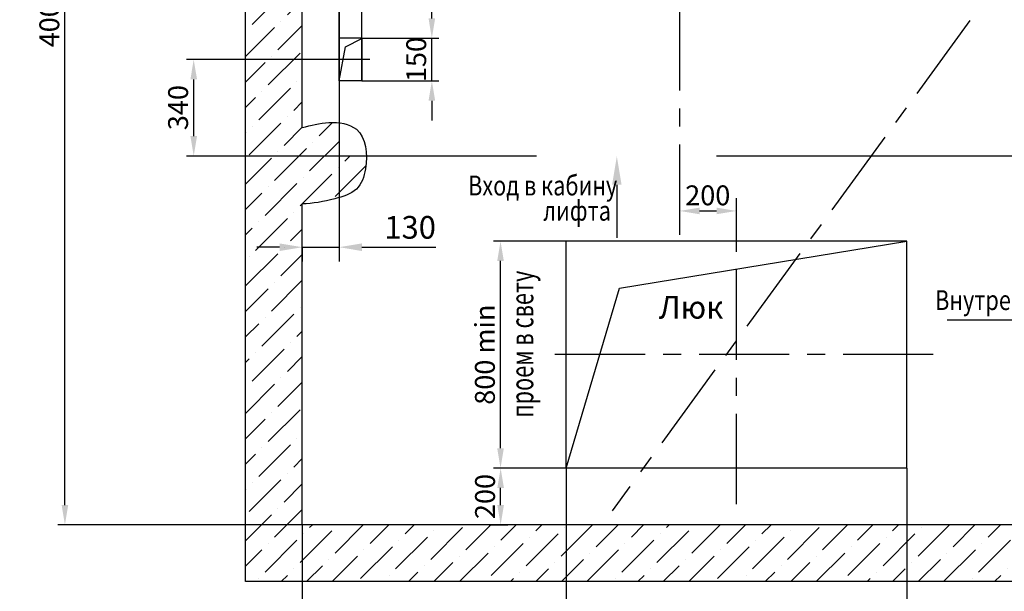
# Model space of a CAD drawing. Units: millimetres. Extents: x -938 to 1438, y 0 to 420.
# Drawn here: x -31 to 142, y 151 to 252 of the extents above; entities that cross this region are included whole.
import ezdxf

# ---------------------------------------------------------------- set-up
doc = ezdxf.new("R2010")
doc.units = ezdxf.units.MM
doc.linetypes.add('CENTER', pattern=[50.8, 31.75, -6.35, 6.35, -6.35])
doc.linetypes.add('HIDDEN', pattern=[9.525, 6.35, -3.175])
doc.layers.add('ЕСКД_Оформление', color=1, linetype='Continuous', lineweight=13)
doc.styles.add('ГОСТ 2.304', font='txt')
doc.dimstyles.new('ЕСКД$0', dxfattribs={"dimscale": 0, "dimtxt": 3.5, "dimasz": 3.5, "dimexe": 1.25, "dimexo": 0, "dimgap": 1, "dimtad": 1, "dimdec": 3, "dimtxsty": 'ГОСТ 2.304', "dimcen": 0, "dimclrd": 3, "dimclre": 1, "dimclrt": 3, "dimadec": 3, "dimazin": 2, "dimtp": 2e-08, "dimtfac": 0.5, "dimtdec": 4, "dimtmove": 0, "dimatfit": 3, "dimfxl": 1, "dimtolj": 1, "dimarcsym": 1})

# ---------------------------------------------------------------- blocks, each defined once
blk = doc.blocks.new('*D336')
at = {"layer": 'Defpoints', "color": 0, "linetype": 'Continuous', "lineweight": 60}
for p in [(65.24, 172.83), (125.24, 172.83), (65.24, 143.05)]:
    blk.add_point(p, dxfattribs=at)
at = {"layer": 'ЕСКД_Оформление', "color": 1, "linetype": 'Continuous', "lineweight": -2, "ltscale": 10}
for p, q in [((65.24, 172.83), (65.24, 141.8)), ((125.24, 172.83), (125.24, 141.8))]:
    blk.add_line(p, q, dxfattribs=at)
at = {"layer": 'ЕСКД_Оформление', "color": 3, "linetype": 'Continuous', "lineweight": -2, "ltscale": 10}
blk.add_line((121.74, 143.05), (68.74, 143.05), dxfattribs=at)
at = {"layer": 'ЕСКД_Оформление', "color": 3, "linetype": 'Continuous', "lineweight": 60}
for points in [[(68.74, 143.63), (68.74, 142.47), (65.24, 143.05)], [(121.74, 142.47), (121.74, 143.63), (125.24, 143.05)]]:
    blk.add_solid(points, dxfattribs=at)
at = {"layer": 'ЕСКД_Оформление', "color": 3, "linetype": 'Continuous', "insert": (95.09, 145.8), "char_height": 3.5, "attachment_point": 5, "style": 'ГОСТ 2.304'}
blk.add_mtext('\\A1;1200 min', dxfattribs=at)
blk = doc.blocks.new('*D337')
at = {"layer": 'Defpoints', "color": 0, "linetype": 'Continuous', "lineweight": 60}
for p in [(18.74, 162.83), (196.24, 152.83), (196.24, 131.03)]:
    blk.add_point(p, dxfattribs=at)
at = {"layer": 'ЕСКД_Оформление', "color": 1, "linetype": 'Continuous', "lineweight": -2, "ltscale": 10}
for p, q in [((18.74, 162.83), (18.74, 129.78)), ((196.24, 152.83), (196.24, 129.78))]:
    blk.add_line(p, q, dxfattribs=at)
at = {"layer": 'ЕСКД_Оформление', "color": 3, "linetype": 'Continuous', "lineweight": -2, "ltscale": 10}
blk.add_line((22.24, 131.03), (192.74, 131.03), dxfattribs=at)
at = {"layer": 'ЕСКД_Оформление', "color": 3, "linetype": 'Continuous', "lineweight": 60}
for points in [[(22.24, 131.61), (22.24, 130.44), (18.74, 131.03)], [(192.74, 130.44), (192.74, 131.61), (196.24, 131.03)]]:
    blk.add_solid(points, dxfattribs=at)
at = {"layer": 'ЕСКД_Оформление', "color": 3, "linetype": 'Continuous', "insert": (119.8, 133.78), "char_height": 3.5, "attachment_point": 5, "style": 'ГОСТ 2.304'}
blk.add_mtext('\\A1;3550 min', dxfattribs=at)
blk = doc.blocks.new('*D347')
at = {"layer": 'Defpoints', "color": 0, "linetype": 'Continuous', "lineweight": 60}
for p in [(-23.08, 362.83), (-9.27, 362.83), (18.74, 162.83)]:
    blk.add_point(p, dxfattribs=at)
at = {"layer": 'ЕСКД_Оформление', "color": 1, "linetype": 'Continuous', "lineweight": -2, "ltscale": 10}
for p, q in [((-9.27, 362.83), (-24.33, 362.83)), ((18.74, 162.83), (-24.33, 162.83))]:
    blk.add_line(p, q, dxfattribs=at)
at = {"layer": 'ЕСКД_Оформление', "color": 3, "linetype": 'Continuous', "lineweight": -2, "ltscale": 10}
blk.add_line((-23.08, 166.33), (-23.08, 359.33), dxfattribs=at)
at = {"layer": 'ЕСКД_Оформление', "color": 3, "linetype": 'Continuous', "lineweight": 60}
for points in [[(-22.5, 359.33), (-23.66, 359.33), (-23.08, 362.83)], [(-23.66, 166.33), (-22.5, 166.33), (-23.08, 162.83)]]:
    blk.add_solid(points, dxfattribs=at)
at = {"layer": 'ЕСКД_Оформление', "color": 3, "linetype": 'Continuous', "insert": (-25.83, 257.14), "char_height": 3.5, "attachment_point": 5, "rotation": 90, "style": 'ГОСТ 2.304'}
blk.add_mtext('\\A1;4000 min', dxfattribs=at)
blk = doc.blocks.new('*D350')
at = {"layer": 'Defpoints', "color": 0, "linetype": 'Continuous', "lineweight": 60}
for p in [(29.24, 248.58), (41.57, 248.58), (29.24, 241.08)]:
    blk.add_point(p, dxfattribs=at)
at = {"layer": 'ЕСКД_Оформление', "color": 3, "linetype": 'Continuous', "lineweight": -2, "ltscale": 10}
for p, q in [((41.57, 252.08), (41.57, 255.58)), ((41.57, 241.08), (41.57, 248.58)), ((41.57, 237.58), (41.57, 234.08))]:
    blk.add_line(p, q, dxfattribs=at)
at = {"layer": 'ЕСКД_Оформление', "color": 1, "linetype": 'Continuous', "lineweight": -2, "ltscale": 10}
for p, q in [((29.24, 248.58), (42.82, 248.58)), ((29.24, 241.08), (42.82, 241.08))]:
    blk.add_line(p, q, dxfattribs=at)
at = {"layer": 'ЕСКД_Оформление', "color": 3, "linetype": 'Continuous', "lineweight": 60}
for points in [[(40.99, 252.08), (42.16, 252.08), (41.57, 248.58)], [(42.16, 237.58), (40.99, 237.58), (41.57, 241.08)]]:
    blk.add_solid(points, dxfattribs=at)
at = {"layer": 'ЕСКД_Оформление', "color": 3, "linetype": 'Continuous', "insert": (38.82, 244.83), "char_height": 3.5, "attachment_point": 5, "rotation": 90, "style": 'ГОСТ 2.304'}
blk.add_mtext('\\A1;150', dxfattribs=at)
blk = doc.blocks.new('*D351')
at = {"layer": 'Defpoints', "color": 0, "linetype": 'Continuous', "lineweight": 60}
for p in [(29.24, 260.02), (25.24, 241.08), (29.24, 241.08)]:
    blk.add_point(p, dxfattribs=at)
at = {"layer": 'ЕСКД_Оформление', "color": 1, "linetype": 'Continuous', "lineweight": -2, "ltscale": 10}
for p, q in [((25.24, 241.08), (25.24, 261.27)), ((29.24, 241.08), (29.24, 261.27))]:
    blk.add_line(p, q, dxfattribs=at)
at = {"layer": 'ЕСКД_Оформление', "color": 3, "linetype": 'Continuous', "lineweight": -2, "ltscale": 10}
for p, q in [((21.74, 260.02), (18.24, 260.02)), ((25.24, 260.02), (29.24, 260.02)), ((29.24, 260.02), (43.33, 260.02)), ((32.74, 260.02), (36.24, 260.02))]:
    blk.add_line(p, q, dxfattribs=at)
at = {"layer": 'ЕСКД_Оформление', "color": 3, "linetype": 'Continuous', "lineweight": 60}
for points in [[(21.74, 259.44), (21.74, 260.61), (25.24, 260.02)], [(32.74, 260.61), (32.74, 259.44), (29.24, 260.02)]]:
    blk.add_solid(points, dxfattribs=at)
at = {"layer": 'ЕСКД_Оформление', "color": 3, "linetype": 'Continuous', "insert": (40.33, 262.78), "char_height": 3.5, "attachment_point": 5, "style": 'ГОСТ 2.304'}
blk.add_mtext('\\A1;80', dxfattribs=at)
blk = doc.blocks.new('*D352')
at = {"layer": 'Defpoints', "color": 0, "linetype": 'Continuous', "lineweight": 60}
for p in [(25.24, 227.83), (18.74, 211.76), (25.24, 211.76)]:
    blk.add_point(p, dxfattribs=at)
at = {"layer": 'ЕСКД_Оформление', "color": 1, "linetype": 'Continuous', "lineweight": -2, "ltscale": 10}
for p, q in [((25.24, 227.83), (25.24, 209.26)), ((18.74, 211.76), (18.74, 209.26))]:
    blk.add_line(p, q, dxfattribs=at)
at = {"layer": 'ЕСКД_Оформление', "color": 3, "linetype": 'Continuous', "lineweight": -2, "ltscale": 10}
for p, q in [((14.74, 211.76), (10.74, 211.76)), ((18.74, 211.76), (25.24, 211.76)), ((29.24, 211.76), (42.25, 211.76))]:
    blk.add_line(p, q, dxfattribs=at)
at = {"layer": 'ЕСКД_Оформление', "color": 3, "linetype": 'Continuous', "lineweight": 60}
for points in [[(14.74, 211.09), (14.74, 212.43), (18.74, 211.76)], [(29.24, 212.43), (29.24, 211.09), (25.24, 211.76)]]:
    blk.add_solid(points, dxfattribs=at)
at = {"layer": 'ЕСКД_Оформление', "color": 3, "linetype": 'Continuous', "insert": (37.75, 215.26), "char_height": 4, "attachment_point": 5, "style": 'ГОСТ 2.304'}
blk.add_mtext('\\A1;130', dxfattribs=at)
blk = doc.blocks.new('*D357')
at = {"layer": 'Defpoints', "color": 0, "linetype": 'Continuous', "lineweight": 60}
for p in [(-0.39, 244.83), (18.74, 244.83), (25.24, 227.83)]:
    blk.add_point(p, dxfattribs=at)
at = {"layer": 'ЕСКД_Оформление', "color": 1, "linetype": 'Continuous', "lineweight": -2, "ltscale": 10}
for p, q in [((18.74, 244.83), (-1.64, 244.83)), ((25.24, 227.83), (-1.64, 227.83))]:
    blk.add_line(p, q, dxfattribs=at)
at = {"layer": 'ЕСКД_Оформление', "color": 3, "linetype": 'Continuous', "lineweight": -2, "ltscale": 10}
blk.add_line((-0.39, 231.33), (-0.39, 241.33), dxfattribs=at)
at = {"layer": 'ЕСКД_Оформление', "color": 3, "linetype": 'Continuous', "lineweight": 60}
for points in [[(0.2, 241.33), (-0.97, 241.33), (-0.39, 244.83)], [(-0.97, 231.33), (0.2, 231.33), (-0.39, 227.83)]]:
    blk.add_solid(points, dxfattribs=at)
at = {"layer": 'ЕСКД_Оформление', "color": 3, "linetype": 'Continuous', "insert": (-3.14, 236.36), "char_height": 3.5, "attachment_point": 5, "rotation": 90, "style": 'ГОСТ 2.304'}
blk.add_mtext('\\A1;340', dxfattribs=at)
blk = doc.blocks.new('*D358')
at = {"layer": 'Defpoints', "color": 0, "linetype": 'Continuous', "lineweight": 60}
for p in [(95.24, 218.15), (85.24, 216.46), (95.24, 212.83)]:
    blk.add_point(p, dxfattribs=at)
at = {"layer": 'ЕСКД_Оформление', "color": 1, "linetype": 'Continuous', "lineweight": -2, "ltscale": 10}
for p, q in [((85.24, 216.46), (85.24, 219.4)), ((95.24, 212.83), (95.24, 219.4))]:
    blk.add_line(p, q, dxfattribs=at)
at = {"layer": 'ЕСКД_Оформление', "color": 3, "linetype": 'Continuous', "lineweight": -2, "ltscale": 10}
blk.add_line((88.74, 218.15), (91.74, 218.15), dxfattribs=at)
at = {"layer": 'ЕСКД_Оформление', "color": 3, "linetype": 'Continuous', "lineweight": 60}
for points in [[(88.74, 218.73), (88.74, 217.57), (85.24, 218.15)], [(91.74, 217.57), (91.74, 218.73), (95.24, 218.15)]]:
    blk.add_solid(points, dxfattribs=at)
at = {"layer": 'ЕСКД_Оформление', "color": 3, "linetype": 'Continuous', "insert": (90.19, 220.9), "char_height": 3.5, "attachment_point": 5, "style": 'ГОСТ 2.304'}
blk.add_mtext('\\A1;200', dxfattribs=at)
blk = doc.blocks.new('*D359')
at = {"layer": 'Defpoints', "color": 0, "linetype": 'Continuous', "lineweight": 60}
for p in [(53.67, 212.83), (65.24, 212.83), (53.69, 172.83)]:
    blk.add_point(p, dxfattribs=at)
at = {"layer": 'ЕСКД_Оформление', "color": 1, "linetype": 'Continuous', "lineweight": -2, "ltscale": 10}
for p, q in [((65.24, 212.83), (52.42, 212.83)), ((53.69, 172.83), (52.42, 172.83))]:
    blk.add_line(p, q, dxfattribs=at)
at = {"layer": 'ЕСКД_Оформление', "color": 3, "linetype": 'Continuous', "lineweight": -2, "ltscale": 10}
blk.add_line((53.67, 176.33), (53.67, 209.33), dxfattribs=at)
at = {"layer": 'ЕСКД_Оформление', "color": 3, "linetype": 'Continuous', "lineweight": 60}
for points in [[(54.26, 209.33), (53.09, 209.33), (53.67, 212.83)], [(53.09, 176.33), (54.26, 176.33), (53.67, 172.83)]]:
    blk.add_solid(points, dxfattribs=at)
at = {"layer": 'ЕСКД_Оформление', "color": 3, "linetype": 'Continuous', "insert": (50.92, 192.83), "char_height": 3.5, "attachment_point": 5, "rotation": 90, "style": 'ГОСТ 2.304'}
blk.add_mtext('\\A1;800 min', dxfattribs=at)
blk = doc.blocks.new('*D360')
at = {"layer": 'Defpoints', "color": 0, "linetype": 'Continuous', "lineweight": 60}
for p in [(53.69, 172.83), (65.24, 172.83), (51.69, 162.83)]:
    blk.add_point(p, dxfattribs=at)
at = {"layer": 'ЕСКД_Оформление', "color": 1, "linetype": 'Continuous', "lineweight": -2, "ltscale": 10}
for p, q in [((65.24, 172.83), (52.44, 172.83)), ((51.69, 162.83), (54.94, 162.83))]:
    blk.add_line(p, q, dxfattribs=at)
at = {"layer": 'ЕСКД_Оформление', "color": 3, "linetype": 'Continuous', "lineweight": -2, "ltscale": 10}
blk.add_line((53.69, 166.33), (53.69, 169.33), dxfattribs=at)
at = {"layer": 'ЕСКД_Оформление', "color": 3, "linetype": 'Continuous', "lineweight": 60}
for points in [[(54.28, 169.33), (53.11, 169.33), (53.69, 172.83)], [(53.11, 166.33), (54.28, 166.33), (53.69, 162.83)]]:
    blk.add_solid(points, dxfattribs=at)
at = {"layer": 'ЕСКД_Оформление', "color": 3, "linetype": 'Continuous', "insert": (50.94, 167.83), "char_height": 3.5, "attachment_point": 5, "rotation": 90, "style": 'ГОСТ 2.304'}
blk.add_mtext('\\A1;200', dxfattribs=at)

msp = doc.modelspace()

# ---------------------------------------------------------------- hatches: boundary and pattern name
at = {"linetype": 'Continuous', "ltscale": 10}
h = msp.add_hatch(dxfattribs=at)
h.set_pattern_fill('ANSI36', color=1, style=0)
h.set_pattern_definition([(45, (-344.224, 0.143), (1.683798, 6.173926), [7.9375, -1.5875, 0, -1.5875])])
h.paths.add_polyline_path([(18.7436021, 344.8462053), (8.7436021, 354.6940361), (8.7436021, 326.5779129), (18.7436021, 326.5779129)])
h.paths.add_polyline_path([(18.7436021, 362.8279129), (85.2436021, 362.8279129), (85.2436021, 372.8279129), (8.7436021, 372.8279129), (8.7436021, 354.6940361), (18.7436021, 344.8462053)])
h.paths.add_polyline_path([(153.7436021, 362.8279129), (153.7436021, 372.8279129), (85.2436021, 372.8279129), (85.2436021, 362.8279129)])
edge = h.paths.add_edge_path()
edge.add_line((186.0140145, 362.8279129), (184.1338974, 372.8279129))
edge.add_line((184.1338974, 372.8279129), (153.7436021, 372.8279129))
edge.add_line((153.7436021, 372.8279129), (153.7436021, 362.8279129))
edge.add_line((153.7436021, 362.8279129), (155.2436021, 362.8279129))
edge.add_line((155.2436021, 362.8279129), (155.2436021, 351.9451613))
edge.add_spline(control_points=[(155.2436021, 351.9451613), (157.307006, 352.2249763), (159.4372727, 352.9077309), (161.7436021, 353.8852384)], knot_values=[0.3546760796, 0.3546760796, 0.3546760796, 0.3546760796, 6.9579381583, 6.9579381583, 6.9579381583, 6.9579381583], degree=3, periodic=0)
edge.add_line((161.7436021, 353.8852384), (161.7436021, 362.8279129))
edge.add_line((161.7436021, 362.8279129), (186.0140145, 362.8279129))
h.paths.add_polyline_path([(196.2436021, 362.8279129), (196.2436021, 349.1792933), (206.2436021, 353.6794035), (206.2436021, 372.8279129), (184.1338974, 372.8279129), (186.0140145, 362.8279129)])
h.paths.add_polyline_path([(196.2436021, 225.8279129), (206.2436021, 225.8279129), (206.2436021, 353.6794035), (196.2436021, 349.1792933)])
h.paths.add_polyline_path([(196.2436021, 162.8279129), (171.2436021, 162.8279129), (171.2436021, 152.8279129), (206.2436021, 152.8279129), (206.2436021, 175.3279129), (196.2436021, 175.3279129)])
h.paths.add_polyline_path([(158.7436021, 162.8279129), (158.7436021, 152.8279129), (171.2436021, 152.8279129), (171.2436021, 162.8279129)])
edge = h.paths.add_edge_path()
edge.add_line((158.7436021, 152.8279129), (158.7436021, 162.8279129))
edge.add_line((158.7436021, 162.8279129), (18.7436021, 162.8279129))
edge.add_line((18.7436021, 162.8279129), (18.7436021, 219.4152225))
edge.add_spline(control_points=[(18.7436021, 219.4152225), (20.6002021, 219.3934088), (23.9300004, 220.0904836), (28.6777446, 221.4767009), (29.8902741, 224.849042), (30.0744647, 227.0830065), (30.0612647, 227.8279129)], knot_values=[14.869419277, 14.869419277, 14.869419277, 14.869419277, 20.5546965207, 24.7427838716, 28.6799265735, 30.7021716331, 30.7021716331, 30.7021716331, 30.7021716331], degree=3, periodic=0)
edge.add_line((30.0612647, 227.8279129), (25.2436021, 227.8279129))
edge.add_line((25.2436021, 227.8279129), (25.2436021, 233.681784))
edge.add_spline(control_points=[(25.2436021, 233.681784), (24.6491689, 233.7526586), (22.3196705, 233.8069146), (20.2625668, 233.243752), (18.7436021, 232.8279129)], knot_values=[0, 0, 0, 0, 1.6979820341, 6.4907487164, 6.4907487164, 6.4907487164, 6.4907487164], degree=3, periodic=0)
edge.add_line((18.7436021, 232.8279129), (18.7436021, 276.5779129))
edge.add_line((18.7436021, 276.5779129), (8.7436021, 276.5779129))
edge.add_line((8.7436021, 276.5779129), (8.7436021, 152.8279129))
edge.add_line((8.7436021, 152.8279129), (158.7436021, 152.8279129))

# ---------------------------------------------------------------- linework, layer by layer
at = {"color": 4, "linetype": 'CENTER', "ltscale": 0.5}
for p, q in [((85.2436021, 213.9695269), (85.2436021, 388.8279129)), ((95.2436021, 166.5032307), (95.2436021, 220.4244607)), ((129.9371988, 192.8279129), (62.4667724, 192.8279129))]:
    msp.add_line(p, q, dxfattribs=at)
at = {"color": 7, "ltscale": 10}
for p, q in [((8.7436021, 152.8279129), (8.7436021, 372.8279129)), ((18.7436021, 232.8279129), (18.7436021, 280.3279129)), ((25.2436021, 248.5779129), (25.2436021, 241.0779129)), ((29.2436021, 248.5779129), (25.2436021, 248.5779129)), ((29.2436021, 248.5779129), (29.2436021, 241.0779129)), ((29.2436021, 241.0779129), (25.2436021, 241.0779129)), ((25.2436021, 233.681784), (25.2436021, 227.8279129)), ((30.0612647, 227.8279129), (25.2436021, 227.8279129)), ((18.7436021, 162.8279129), (18.7436021, 219.4152225)), ((125.2436021, 212.8279129), (65.2436021, 212.8279129)), ((65.2436021, 172.8279129), (65.2436021, 212.8279129)), ((125.2436021, 172.8279129), (125.2436021, 212.8279129)), ((125.2436021, 172.8279129), (65.2436021, 172.8279129)), ((196.2436021, 162.8279129), (18.7436021, 162.8279129)), ((206.2436021, 152.8279129), (8.7436021, 152.8279129))]:
    msp.add_line(p, q, dxfattribs=at)
at = {"color": 2, "linetype": 'CENTER', "ltscale": 0.5}
msp.add_line((196.2436021, 333.7573247), (73.3551901, 165.3279129), dxfattribs=at)
at = {"color": 3, "linetype": 'HIDDEN', "ltscale": 10}
for p, q in [((25.2436021, 280.3279129), (25.2436021, 233.681784)), ((155.2436021, 227.8279129), (30.0612647, 227.8279129))]:
    msp.add_line(p, q, dxfattribs=at)
at = {"color": 7, "linetype": 'Continuous', "ltscale": 10}
for p, q in [((26.3772036, 247.0829943), (29.2477157, 248.5537048)), ((25.2518292, 241.0779129), (26.3772036, 247.0829943)), ((74.6662415, 204.5700615), (125.2436021, 212.8279129)), ((65.2436021, 172.8279129), (74.6662415, 204.5700615))]:
    msp.add_line(p, q, dxfattribs=at)
at = {"color": 4, "linetype": 'CENTER', "ltscale": 10}
msp.add_line((30.6221805, 244.8279129), (18.7436021, 244.8279129), dxfattribs=at)
at = {"color": 3}
for p, q in [((74.166682, 222.7714684), (74.166682, 213.4152997)), ((164.1939387, 198.8785636), (132.3558416, 198.8785636))]:
    msp.add_line(p, q, dxfattribs=at)
at = {"color": 1, "linetype": 'Continuous', "ltscale": 10}
msp.add_open_spline([(18.7436021, 232.8279129), (20.2625668, 233.243752), (23.3592384, 234.0915117), (29.7798145, 233.1383185), (30.4995022, 226.5434544), (28.6777446, 221.4767009), (23.9300004, 220.0904836), (20.6002021, 219.3934088), (18.7436021, 219.4152225)], degree=3, knots=[0, 0, 0, 0, 4.7927666823, 9.7708818784, 16.8916643366, 20.8288070385, 25.0168943894, 30.7021716331, 30.7021716331, 30.7021716331, 30.7021716331], dxfattribs=at)
at = {"color": 3}
msp.add_solid([(73.333348, 222.7714684), (75.000015, 222.7714684), (74.166682, 227.7714684)], dxfattribs=at)

# ---------------------------------------------------------------- texts
at = {"color": 3, "width": 0.8}
for s, p in [('Вход в кабину', (47.9610604, 220.8782577)), ('лифта', (61.2080452, 216.4385287)), ('Внутренний контур ', (130.2486494, 200.6861903))]:
    msp.add_text(s, height=3.5, dxfattribs=at).set_placement(p)
at = {"color": 3, "width": 0.7}
msp.add_text('проем в свету', height=4, rotation=90, dxfattribs=at).set_placement((59.4533132, 181.7013284))
at = {"color": 5}
msp.add_text('Люк', height=4, dxfattribs=at).set_placement((81.5711976, 199.1766565))

# ---------------------------------------------------------------- dimensions: what is measured, and where the dimension line sits
at = {"layer": 'ЕСКД_Оформление', "color": 7, "linetype": 'Continuous', "ltscale": 10}
for base, p1, p2, angle, picture, middle in [((-23.0811269, 362.8279129), (18.7436021, 162.8279129), (-9.2709956, 362.8279129), 90, '*D347', (-23.0811269, 257.1447977)), ((53.6741543, 212.8279129), (53.6943615, 172.8279129), (65.2436021, 212.8279129), 90, '*D359', (53.6741543, 192.8279129)), ((65.2436021, 143.0509757), (125.2436021, 172.8279129), (65.2436021, 172.8279129), 180, '*D336', (95.0864345, 143.0509757)), ((196.2436021, 131.027198), (18.7436021, 162.8279129), (196.2436021, 152.8279129), 180, '*D337', (119.7998777, 131.027198))]:
    dim = msp.add_linear_dim(base=base, p1=p1, p2=p2, angle=angle, text='<> min', dimstyle='ЕСКД$0', override={"dimscale": 1, "dimlfac": 20}, dxfattribs=at)
    dim.commit()
    dim.dimension.update_dxf_attribs({"geometry": picture, "text_midpoint": middle, "dimtype": 160})
for base, p1, p2, angle, picture, middle in [((29.2436021, 260.024641), (25.2436021, 241.0779129), (29.2436021, 241.0779129), 180, '*D351', (40.3269354, 260.024641)), ((41.5724019, 248.5779129), (29.2436021, 241.0779129), (29.2436021, 248.5779129), 90, '*D350', (41.5724019, 244.8279129)), ((-0.3879594, 244.8279129), (25.2436021, 227.8279129), (18.7436021, 244.8279129), 90, '*D357', (-0.3879594, 236.3565853)), ((95.2436021, 218.1512886), (85.2436021, 216.4620544), (95.2436021, 212.8279129), 180, '*D358', (90.1936283, 218.1512886)), ((53.6943615, 172.8279129), (51.6943615, 162.8279129), (65.2436021, 172.8279129), 90, '*D360', (53.6943615, 167.8279129))]:
    dim = msp.add_linear_dim(base=base, p1=p1, p2=p2, angle=angle, dimstyle='ЕСКД$0', override={"dimscale": 1, "dimlfac": 20}, dxfattribs=at)
    dim.commit()
    dim.dimension.update_dxf_attribs({"geometry": picture, "text_midpoint": middle, "dimtype": 160})
dim = msp.add_linear_dim(base=(25.2436021, 211.76051), p1=(18.7436021, 211.76051), p2=(25.2436021, 227.8279129), angle=180, dimstyle='ЕСКД$0', override={"dimscale": 1, "dimtxt": 4, "dimasz": 4, "dimexe": 2.5, "dimgap": 1.5, "dimdec": 4, "dimlfac": 20, "dimcen": -3, "dimdle": 1.25, "dimtfac": 0.625, "dimtdec": 4, "dimtvp": 0.75, "dimtzin": 0}, dxfattribs=at)
dim.commit()
dim.dimension.update_dxf_attribs({"geometry": '*D352', "text_midpoint": (37.7476021, 215.26251)})

doc.saveas('drawing.dxf')
